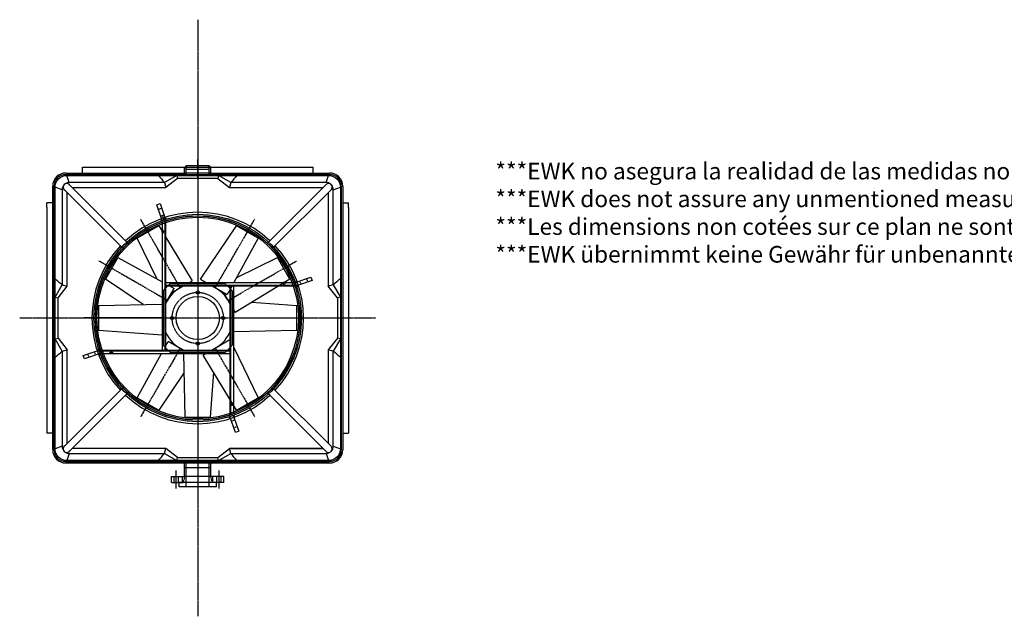
# Model space of a CAD drawing. Units: millimetres. Extents: x 105782 to 114128, y 45159 to 52672.
# Drawn here: x 106290 to 110432, y 45159 to 47670 of the extents above; entities that cross this region are included whole.
import ezdxf

# ---------------------------------------------------------------- set-up
doc = ezdxf.new("R2010")
doc.units = ezdxf.units.MM
doc.header["$LTSCALE"] = 0.4
doc.linetypes.add('CENTRO2', pattern=[28.575, 19.05, -3.175, 3.175, -3.175])
doc.linetypes.add('TRAZOS2', pattern=[9.525, 6.35, -3.175])
for name, color, linetype in [('Anotaciones Finas', 3, 'Continuous'), ('Anotaciones Medias', 3, 'Continuous'), ('Contornos Ocultos', 6, 'TRAZOS2'), ('Cotas', 2, 'Continuous'), ('Ejes', 2, 'CENTRO2')]:
    doc.layers.add(name, color=color, linetype=linetype)
doc.layers.add('Marco Impresión', color=1, linetype='Continuous', plot=False)
doc.styles.add('Chosen Tower', font='arialbd.ttf', dxfattribs={"height": 1.7})

msp = doc.modelspace()

# ---------------------------------------------------------------- hatches: boundary and pattern name
at = {"layer": 'Cotas'}
h = msp.add_hatch(dxfattribs=at)
h.set_pattern_fill('ANSI31', color=256, scale=0.05, angle=86.534612, style=0)
h.set_pattern_definition([(131.53461229, (128116.0991, -102962.88979), (-0.1188331533, -0.10526273879), [])])
h.paths.add_polyline_path([(106885.976, 46823.153, -0.00298438), (106889.509, 46824.494), (106888.243, 46828.152, 0.42987081)])
h = msp.add_hatch(dxfattribs=at)
h.set_pattern_fill('ANSI31', color=256, scale=0.05, angle=86.534612, style=0)
h.set_pattern_definition([(86.62626445, (182763.03944, -84060.58207), (0.15847487183, -0.00934224273), [])])
h.paths.add_polyline_path([(106907.29, 46830.526, 0.00298438), (106903.684, 46829.397), (106902.419, 46833.055, -0.42987081)])
h = msp.add_hatch(dxfattribs=at)
h.set_pattern_fill('ANSI31', color=256, scale=0.05, angle=-3.465388, style=0)
h.set_pattern_definition([(41.53461229, (-42338.26715, 25337.4131), (-0.10526273879, 0.1188331533), [])])
h.paths.add_polyline_path([(107447.776, 46567.536, -0.00298438), (107449.116, 46564.004), (107452.774, 46565.269, 0.42987081)])
h = msp.add_hatch(dxfattribs=at)
h.set_pattern_fill('ANSI31', color=256, scale=0.05, angle=-3.465388, style=0)
h.set_pattern_definition([(356.62626445, (-23435.95943, -29309.52724), (-0.00934224273, -0.15847487183), [])])
h.paths.add_polyline_path([(107455.148, 46546.222, 0.00298438), (107454.02, 46549.828), (107457.678, 46551.093, -0.42987081)])
h = msp.add_hatch(dxfattribs=at)
h.set_pattern_fill('ANSI31', color=256, scale=0.05, angle=176.534612, style=0)
h.set_pattern_definition([(176.62626445, (237514.09427, 122138.4168), (0.00934224273, 0.15847487183), [])])
h.paths.add_polyline_path([(106622.987, 46282.667, 0.00298438), (106624.115, 46279.062), (106620.457, 46277.796, -0.42987081)])
h = msp.add_hatch(dxfattribs=at)
h.set_pattern_fill('ANSI31', color=256, scale=0.05, angle=176.534612, style=0)
h.set_pattern_definition([(221.53461229, (256416.40199, 67491.47646), (0.10526273879, -0.1188331533), [])])
h.paths.add_polyline_path([(106630.359, 46261.353, -0.00298438), (106629.019, 46264.886), (106625.361, 46263.621, 0.42987081)])
h = msp.add_hatch(dxfattribs=at)
h.set_pattern_fill('ANSI31', color=256, scale=0.05, angle=266.534612, style=0)
h.set_pattern_definition([(266.62626445, (31315.0954, 176889.47163), (-0.15847487183, 0.00934224273), [])])
h.paths.add_polyline_path([(107170.845, 45998.364, 0.00298438), (107174.45, 45999.493), (107175.716, 45995.834, -0.42987081)])
h = msp.add_hatch(dxfattribs=at)
h.set_pattern_fill('ANSI31', color=256, scale=0.05, angle=266.534612, style=0)
h.set_pattern_definition([(311.53461229, (85962.03574, 195791.77935), (0.1188331533, 0.10526273879), [])])
h.paths.add_polyline_path([(107192.159, 46005.736, -0.00298438), (107188.626, 46004.396), (107189.892, 46000.738, 0.42987081)])

# ---------------------------------------------------------------- linework, layer by layer
at = {"layer": 'Anotaciones Finas'}
for radius in [430, 424]:
    msp.add_circle((107039.067, 46414.445), radius, dxfattribs=at)
at = {"layer": 'Anotaciones Medias'}
for p, q in [((106554.067, 47049.033), (106574.067, 47049.033)), ((106554.067, 47024.445), (106554.067, 47049.033)), ((106574.067, 47049.033), (106985.822, 47049.033)), ((106990.367, 47054.445), (106984.067, 47046.945)), ((106984.067, 47014.443), (106984.067, 47046.945)), ((106984.067, 47046.945), (106990.367, 47046.945)), ((106990.367, 47014.443), (106990.367, 47054.445)), ((107039.067, 47054.445), (106990.367, 47054.445)), ((107087.767, 47054.445), (107039.067, 47054.445)), ((107087.767, 47014.443), (107087.767, 47054.445)), ((107087.767, 47054.445), (107094.067, 47046.945)), ((107094.067, 47046.945), (107087.767, 47046.945)), ((107092.313, 47049.033), (107504.067, 47049.033)), ((107094.067, 47014.443), (107094.067, 47046.945)), ((107504.067, 47049.033), (107524.067, 47049.033)), ((107524.067, 47024.445), (107524.067, 47049.033)), ((106484.067, 47024.445), (106984.067, 47024.445)), ((106484.067, 47018.445), (106984.067, 47018.445)), ((106499.067, 46984.445), (106489.067, 47014.445)), ((106951.029, 47014.445), (106954.364, 47002)), ((107087.767, 47039.445), (106990.367, 47039.445)), ((107094.067, 47024.445), (107594.067, 47024.445)), ((107094.067, 47018.445), (107594.067, 47018.445)), ((107127.106, 47014.445), (107123.771, 47002)), ((107579.067, 46984.445), (107589.067, 47014.445)), ((106429.067, 45859.445), (106429.067, 46969.445)), ((106435.067, 45859.445), (106435.067, 46969.445)), ((106469.067, 46954.445), (106439.067, 46964.445)), ((106899.067, 46984.445), (106499.067, 46984.445)), ((106737.332, 46737.394), (106501.02, 46973.706)), ((106899.067, 46984.445), (106904.791, 46963.115)), ((106954.364, 47002), (106904.791, 46963.115)), ((107123.771, 47002), (107173.344, 46963.115)), ((107179.067, 46984.445), (107173.344, 46963.115)), ((107579.067, 46984.445), (107179.067, 46984.445)), ((107340.803, 46737.394), (107577.115, 46973.706)), ((107609.067, 46954.445), (107639.067, 46964.445)), ((107643.067, 46969.445), (107643.067, 45859.445)), ((107649.067, 46969.445), (107649.067, 45859.445)), ((106469.067, 46954.445), (106469.067, 46554.445)), ((106716.118, 46716.181), (106479.806, 46952.493)), ((106490.397, 46548.721), (106490.397, 46941.902)), ((106511.611, 46963.115), (106904.791, 46963.115)), ((107173.344, 46963.115), (107566.524, 46963.115)), ((107362.016, 46716.181), (107598.328, 46952.493)), ((107587.737, 46941.902), (107587.737, 46548.721)), ((107609.067, 46554.445), (107609.067, 46954.445)), ((106404.479, 46879.445), (106404.479, 46899.445)), ((106429.067, 46899.445), (106404.479, 46899.445)), ((107649.067, 46899.445), (107673.656, 46899.445)), ((107673.656, 46879.445), (107673.656, 46899.445)), ((106404.479, 46879.445), (106404.479, 45949.445)), ((107673.656, 46879.445), (107673.656, 45949.445)), ((106875.784, 46802.26), (106784.851, 46749.76)), ((106875.784, 46802.26), (106890.372, 46778.197)), ((106889.067, 46817.967), (106889.067, 46279.445)), ((106904.067, 46823.23), (106904.067, 46279.445)), ((107050.703, 46578.045), (107202.351, 46802.26)), ((107293.284, 46749.76), (107202.351, 46802.26)), ((106868.18, 46578.362), (106784.851, 46749.76)), ((106904.067, 46755.606), (107015.787, 46571.322)), ((107293.284, 46749.76), (107191.514, 46564.445)), ((106703.752, 46668.661), (106651.252, 46577.728)), ((106703.752, 46668.661), (106889.067, 46566.891)), ((107202.985, 46585.333), (107374.383, 46668.661)), ((107426.883, 46577.728), (107374.383, 46668.661)), ((106469.067, 46554.445), (106490.397, 46548.721)), ((106809.116, 46470.958), (106651.252, 46577.728)), ((106904.067, 46564.445), (107442.59, 46564.445)), ((106904.067, 46549.445), (107447.853, 46549.445)), ((106914.067, 46549.445), (106904.067, 46539.445)), ((106915.373, 46552.445), (106916.467, 46551.844)), ((106920.836, 46549.445), (106940.467, 46538.664)), ((106931.09, 46522.422), (106977.894, 46549.445)), ((107003.875, 46564.445), (107015.833, 46571.349)), ((107050.75, 46578.018), (107074.26, 46564.445)), ((107100.241, 46549.445), (107163.333, 46513.018)), ((107183.276, 46549.445), (107163.287, 46513.045)), ((107164.067, 46549.445), (107174.067, 46539.445)), ((107174.067, 46549.445), (107174.067, 46005.66)), ((107189.067, 46549.445), (107189.067, 46010.922)), ((107426.883, 46577.728), (107195.945, 46437.725)), ((107609.067, 46554.445), (107587.737, 46548.721)), ((106451.512, 46499.149), (106490.397, 46548.721)), ((106904.067, 46475.618), (106940.494, 46538.71)), ((107147.045, 46522.422), (107174.067, 46475.618)), ((107626.623, 46499.149), (107587.737, 46548.721)), ((106439.067, 46502.483), (106451.512, 46499.149)), ((106621.567, 46466.945), (106889.067, 46472.668)), ((106621.567, 46466.945), (106621.567, 46361.945)), ((107266.468, 46480.479), (107456.567, 46466.945)), ((107456.567, 46361.945), (107456.567, 46466.945)), ((107639.067, 46502.483), (107626.623, 46499.149)), ((107189.067, 46449.637), (107195.971, 46437.679)), ((106889.067, 46342.9), (106621.567, 46361.945)), ((107456.567, 46361.945), (107189.067, 46356.221)), ((106439.067, 46326.406), (106451.512, 46329.741)), ((106451.512, 46329.741), (106490.397, 46280.168)), ((106904.067, 46296.214), (106914.848, 46315.844)), ((106977.894, 46279.445), (106914.802, 46315.871)), ((107174.067, 46322.069), (107100.241, 46279.445)), ((107626.623, 46329.741), (107587.737, 46280.168)), ((107639.067, 46326.406), (107626.623, 46329.741)), ((106469.067, 46274.445), (106490.397, 46280.168)), ((106469.067, 46274.445), (106469.067, 45874.445)), ((106490.397, 45886.988), (106490.397, 46280.168)), ((106630.282, 46279.445), (107174.067, 46279.445)), ((106635.545, 46264.445), (107174.067, 46264.445)), ((106784.851, 46079.129), (106886.621, 46264.445)), ((106914.067, 46279.445), (106904.067, 46289.445)), ((106986.567, 45996.945), (106980.844, 46264.445)), ((107074.26, 46264.445), (107062.302, 46257.541)), ((107164.067, 46279.445), (107174.067, 46289.445)), ((107189.067, 46293.491), (107293.284, 46079.129)), ((107587.737, 46280.168), (107587.737, 45886.988)), ((107609.067, 46274.445), (107587.737, 46280.168)), ((107609.067, 45874.445), (107609.067, 46274.445)), ((107202.351, 46026.629), (107062.348, 46257.568)), ((106982.555, 46184.493), (106875.784, 46026.629)), ((107105.102, 46187.044), (107091.567, 45996.945)), ((106479.806, 45876.397), (106716.118, 46112.709)), ((107600.281, 45874.445), (107362.016, 46112.709)), ((106501.02, 45855.184), (106737.332, 46091.496)), ((106784.851, 46079.129), (106875.784, 46026.629)), ((107202.351, 46026.629), (107293.284, 46079.129)), ((107579.067, 45853.232), (107340.803, 46091.496)), ((106986.567, 45996.945), (107091.567, 45996.945)), ((106404.479, 45949.445), (106404.479, 45929.445)), ((106429.067, 45929.445), (106404.479, 45929.445)), ((107649.067, 45929.445), (107673.656, 45929.445)), ((107673.656, 45949.445), (107673.656, 45929.445)), ((106469.067, 45874.445), (106439.067, 45864.445)), ((106904.791, 45865.775), (106511.611, 45865.775)), ((106899.067, 45844.445), (106904.791, 45865.775)), ((106954.364, 45826.89), (106904.791, 45865.775)), ((107123.771, 45826.89), (107173.344, 45865.775)), ((107566.524, 45865.775), (107173.344, 45865.775)), ((107179.067, 45844.445), (107173.344, 45865.775)), ((107179.067, 45865.779), (107566.524, 45865.775)), ((107609.067, 45874.445), (107639.067, 45864.445)), ((106484.067, 45810.445), (106984.067, 45810.445)), ((106484.067, 45804.445), (106984.067, 45804.445)), ((106499.067, 45844.445), (106489.067, 45814.445)), ((106499.067, 45844.445), (106899.067, 45844.445)), ((106951.029, 45814.445), (106954.364, 45826.89)), ((106984.067, 45784.445), (106984.067, 45814.445)), ((107094.067, 45784.445), (107094.067, 45814.445)), ((107094.067, 45810.445), (107594.067, 45810.445)), ((107094.067, 45804.445), (107594.067, 45804.445)), ((107127.106, 45814.445), (107123.771, 45826.89)), ((107179.067, 45844.445), (107579.067, 45844.445)), ((107579.067, 45844.445), (107589.067, 45814.445)), ((106984.067, 45747.445), (106984.067, 45784.445)), ((107094.067, 45747.445), (107094.067, 45784.445)), ((106929.067, 45722.445), (106929.067, 45747.445)), ((106929.067, 45747.445), (106984.067, 45747.445)), ((106929.067, 45722.445), (106978.067, 45722.445)), ((106978.067, 45722.445), (106960.567, 45722.445)), ((106960.567, 45704.445), (106960.567, 45722.445)), ((107149.067, 45722.445), (106978.067, 45722.445)), ((107149.067, 45747.445), (106984.067, 45747.445)), ((107117.567, 45704.445), (107117.567, 45722.445)), ((107149.067, 45722.445), (107149.067, 45747.445)), ((107117.567, 45704.445), (106960.567, 45704.445))]:
    msp.add_line(p, q, dxfattribs=at)
msp.add_lwpolyline([(106489.067, 47014.445), (107589.067, 47014.445, -0.41421356), (107639.067, 46964.445), (107639.067, 45864.445, -0.41421356), (107589.067, 45814.445), (106489.067, 45814.445, -0.41421356), (106439.067, 45864.445), (106439.067, 46964.445, -0.41421356)], format="xyb", close=True, dxfattribs=at)
for points in [[(107179.067, 46984.445), (107127.106, 47014.445), (106951.029, 47014.445), (106899.067, 46984.445)], [(107123.771, 47002), (106954.364, 47002)], [(106469.067, 46274.445), (106439.067, 46326.406), (106439.067, 46502.483), (106469.067, 46554.445)], [(107609.067, 46554.445), (107639.067, 46502.483), (107639.067, 46326.406), (107609.067, 46274.445)], [(106451.512, 46329.741), (106451.512, 46499.149)], [(107626.623, 46499.149), (107626.623, 46329.741)], [(106899.067, 45844.445), (106951.029, 45814.445), (107127.106, 45814.445), (107179.067, 45844.445)], [(106954.364, 45826.89), (107123.771, 45826.89)]]:
    msp.add_lwpolyline(points, dxfattribs=at)
for points in [[(106903.655, 46829.481), (106889.479, 46824.578), (106866.597, 46890.732), (106880.773, 46895.635)], [(107454.104, 46549.857), (107449.2, 46564.033), (107515.354, 46586.915), (107520.258, 46572.739)], [(106624.031, 46279.033), (106628.935, 46264.857), (106562.78, 46241.974), (106557.877, 46256.15)], [(107174.479, 45999.409), (107188.655, 46004.312), (107211.538, 45938.158), (107197.362, 45933.254)]]:
    msp.add_lwpolyline(points, close=True, dxfattribs=at)
for centre, radius in [((107039.067, 46414.445), 436.5), ((107039.067, 46414.445), 430.5), ((106894.067, 46778.197), 3), ((107401.035, 46559.445), 3), ((107039.067, 46521.945), 7), ((107039.067, 46414.445), 91), ((106931.567, 46414.445), 7), ((107146.567, 46414.445), 7), ((107039.067, 46306.945), 7), ((106675.315, 46269.445), 3), ((107184.067, 46052.478), 3)]:
    msp.add_circle(centre, radius, dxfattribs=at)
for centre, radius, start, end in [((106484.067, 46969.445), 55, 90, 180), ((106484.067, 46969.445), 49, 90, 180), ((107594.067, 46969.445), 55, 0, 90), ((107594.067, 46969.445), 49, 0, 90), ((106499.067, 46954.445), 30, 142.496161, 180), ((106488.461, 46965.051), 15.254, 34.524686, 235.475314), ((106499.067, 46954.445), 30, 90, 127.503839), ((107589.674, 46965.051), 15.254, 304.524686, 145.475314), ((107579.067, 46954.445), 30, 52.496161, 90), ((107579.067, 46954.445), 30, 0, 37.503839), ((107039.067, 46414.445), 445, 46.931684, 133.068316), ((106889.479, 46824.578), 3.782, 18.74954, 19.080438), ((107039.067, 46414.445), 445, 136.931684, 223.068316), ((107039.067, 46414.445), 445, 316.931684, 43.068316), ((107039.067, 46414.445), 147.5, 113.758142, 156.241858), ((107039.067, 46414.445), 147.5, 23.758142, 66.241858), ((107449.2, 46564.033), 3.782, 288.74954, 289.080438), ((107039.067, 46414.445), 147.5, 203.758142, 246.241858), ((107039.067, 46414.445), 147.5, 293.758142, 336.241858), ((106628.935, 46264.857), 3.782, 108.74954, 109.080438), ((107039.067, 46414.445), 445, 226.931684, 313.068316), ((107188.655, 46004.312), 3.782, 198.74954, 199.080438), ((106484.067, 45859.445), 55, 180, 270), ((106484.067, 45859.445), 49, 180, 270), ((106499.067, 45874.445), 30, 180, 217.503839), ((106488.461, 45863.838), 15.254, 124.524686, 325.475314), ((106499.067, 45874.445), 30, 232.496161, 270), ((107579.067, 45874.445), 30, 270, 0), ((107589.674, 45863.838), 15, 225.000074, 44.999926), ((107589.674, 45863.838), 15, 225.000074, 315), ((107594.067, 45859.445), 49, 270, 0), ((107594.067, 45859.445), 55, 270, 0)]:
    msp.add_arc(centre, radius, start, end, dxfattribs=at)
for points in [[(106874.067, 47014.445), (106882.401, 47004.445), (106890.734, 46994.445), (106899.067, 46984.445)], [(107204.067, 47014.445), (107195.734, 47004.445), (107187.401, 46994.445), (107179.067, 46984.445)], [(106439.067, 46579.445), (106449.067, 46571.111), (106459.067, 46562.778), (106469.067, 46554.445)], [(107639.067, 46579.445), (107629.067, 46571.111), (107619.067, 46562.778), (107609.067, 46554.445)], [(106439.067, 46249.445), (106449.067, 46257.778), (106459.067, 46266.111), (106469.067, 46274.445)], [(107639.067, 46249.445), (107629.067, 46257.778), (107619.067, 46266.111), (107609.067, 46274.445)], [(106874.067, 45814.445), (106882.401, 45824.445), (106890.734, 45834.445), (106899.067, 45844.445)], [(107204.067, 45814.445), (107195.734, 45824.445), (107187.401, 45834.445), (107179.067, 45844.445)]]:
    msp.add_open_spline(points, degree=3, dxfattribs=at)
for points, knots in [([(106730.431, 46713.851), (106729.337, 46712.723), (106728.323, 46711.74), (106726.576, 46710.552), (106725.862, 46710.228), (106724.256, 46709.992), (106723.404, 46710.181), (106721.48, 46711.172), (106720.42, 46712.037), (106718.437, 46713.872), (106717.591, 46714.711), (106716.516, 46715.783), (106716.318, 46715.981), (106716.118, 46716.181)], [-113.37076031, -113.37076031, -113.37076031, -113.37076031, -108.04200314, -108.04200314, -104.10530793, -104.10530793, -99.39099509, -99.39099509, -94.03666009, -94.03666009, -90.28311606, -90.28311606, -89.44035862, -89.44035862, -89.44035862, -89.44035862]), ([(106737.332, 46737.394), (106737.456, 46737.27), (106737.579, 46737.146), (106739.009, 46735.715), (106740.193, 46734.525), (106741.973, 46732.467), (106742.637, 46731.561), (106743.39, 46729.853), (106743.513, 46729.079), (106743.233, 46727.458), (106742.814, 46726.652), (106741.514, 46724.925), (106740.642, 46724.031), (106739.662, 46723.081)], [-23.55394216, -23.55394216, -23.55394216, -23.55394216, -23.05564503, -23.05564503, -17.76527968, -17.76527968, -13.12646817, -13.12646817, -8.93354212, -8.93354212, -4.55264563, -4.55264563, -0.0024701, -0.0024701, -0.0024701, -0.0024701]), ([(107338.473, 46723.081), (107337.346, 46724.175), (107336.363, 46725.19), (107335.175, 46726.936), (107334.851, 46727.65), (107334.615, 46729.257), (107334.804, 46730.108), (107335.794, 46732.032), (107336.659, 46733.092), (107338.494, 46735.075), (107339.334, 46735.921), (107340.406, 46736.996), (107340.604, 46737.195), (107340.803, 46737.394)], [-113.3707016, -113.3707016, -113.3707016, -113.3707016, -108.04193232, -108.04193232, -104.10523772, -104.10523772, -99.39092572, -99.39092572, -94.03659035, -94.03659035, -90.28309839, -90.28309839, -89.44031089, -89.44031089, -89.44031089, -89.44031089]), ([(107362.017, 46716.181), (107361.892, 46716.057), (107361.769, 46715.933), (107360.337, 46714.503), (107359.147, 46713.319), (107357.089, 46711.539), (107356.184, 46710.876), (107354.475, 46710.122), (107353.702, 46709.999), (107352.081, 46710.279), (107351.275, 46710.698), (107349.548, 46711.998), (107348.654, 46712.871), (107347.703, 46713.851)], [-23.55392694, -23.55392694, -23.55392694, -23.55392694, -23.05564887, -23.05564887, -17.76528156, -17.76528156, -13.12646744, -13.12646744, -8.93354111, -8.93354111, -4.55264596, -4.55264596, -0.00245443, -0.00245443, -0.00245443, -0.00245443]), ([(106716.118, 46112.709), (106716.242, 46112.833), (106716.366, 46112.957), (106717.798, 46114.386), (106718.988, 46115.57), (106721.046, 46117.35), (106721.951, 46118.014), (106723.659, 46118.767), (106724.433, 46118.891), (106726.054, 46118.611), (106726.86, 46118.191), (106728.587, 46116.891), (106729.481, 46116.019), (106730.431, 46115.039)], [-23.55394214, -23.55394214, -23.55394214, -23.55394214, -23.05564504, -23.05564504, -17.76527968, -17.76527968, -13.12646817, -13.12646817, -8.93354212, -8.93354212, -4.55264563, -4.55264563, -0.00247008, -0.00247008, -0.00247008, -0.00247008]), ([(106739.662, 46105.809), (106740.789, 46104.715), (106741.772, 46103.7), (106742.96, 46101.953), (106743.284, 46101.239), (106743.52, 46099.633), (106743.331, 46098.782), (106742.34, 46096.857), (106741.475, 46095.797), (106739.64, 46093.815), (106738.801, 46092.968), (106737.729, 46091.893), (106737.531, 46091.695), (106737.332, 46091.496)], [-113.37076028, -113.37076028, -113.37076028, -113.37076028, -108.04200306, -108.04200306, -104.10530783, -104.10530783, -99.39099498, -99.39099498, -94.03665997, -94.03665997, -90.28311602, -90.28311602, -89.44035858, -89.44035858, -89.44035858, -89.44035858]), ([(107338.473, 46105.809), (107337.496, 46104.861), (107336.626, 46103.969), (107335.326, 46102.245), (107334.905, 46101.439), (107334.621, 46099.819), (107334.742, 46099.046), (107335.492, 46097.339), (107336.153, 46096.434), (107337.929, 46094.378), (107339.111, 46093.19), (107340.545, 46091.754), (107340.674, 46091.625), (107340.803, 46091.496)], [0, 0, 0, 0, 4.53798171, 4.53798171, 8.91547782, 8.91547782, 13.10665502, 13.10665502, 17.74202754, 17.74202754, 23.02996474, 23.02996474, 23.54992825, 23.54992825, 23.54992825, 23.54992825]), ([(107362.017, 46112.709), (107361.492, 46113.234), (107360.976, 46113.749), (107359.158, 46115.54), (107357.975, 46116.661), (107355.893, 46118.178), (107354.981, 46118.643), (107353.179, 46118.895), (107352.339, 46118.705), (107350.933, 46117.941), (107350.405, 46117.559), (107349.163, 46116.513), (107348.45, 46115.808), (107347.703, 46115.039)], [89.46775176, 89.46775176, 89.46775176, 89.46775176, 91.68498635, 91.68498635, 97.42596582, 97.42596582, 102.46518997, 102.46518997, 107.25814251, 107.25814251, 110.13408919, 110.13408919, 113.84615162, 113.84615162, 113.84615162, 113.84615162])]:
    msp.add_open_spline(points, degree=3, knots=knots, dxfattribs=at)
at = {"layer": 'Contornos Ocultos'}
for p, q in [((106985.822, 47049.033), (107092.313, 47049.033)), ((107094.067, 47024.445), (106984.067, 47024.445)), ((106984.067, 47018.445), (107094.067, 47018.445)), ((106873.176, 46871.712), (106887.351, 46876.616)), ((106882.982, 46843.361), (106897.158, 46848.264)), ((106901.067, 46822.227), (106901.067, 46279.445)), ((106904.067, 46552.445), (107446.85, 46552.445)), ((106914.067, 46549.445), (106924.067, 46559.445)), ((106924.067, 46559.445), (107154.067, 46559.445)), ((107164.067, 46549.445), (107154.067, 46559.445)), ((107177.067, 46549.445), (107177.067, 46006.663)), ((107467.983, 46570.53), (107472.887, 46556.354)), ((107496.335, 46580.337), (107501.239, 46566.161)), ((106894.067, 46529.445), (106904.067, 46539.445)), ((106894.067, 46529.445), (106894.067, 46299.445)), ((107184.067, 46529.445), (107174.067, 46539.445)), ((107184.067, 46529.445), (107184.067, 46299.445)), ((106581.8, 46248.553), (106576.896, 46262.729)), ((106610.152, 46258.36), (106605.248, 46272.536)), ((106631.285, 46276.445), (107174.067, 46276.445)), ((106894.067, 46299.445), (106904.067, 46289.445)), ((106914.067, 46279.445), (106924.067, 46269.445)), ((106924.067, 46269.445), (107154.067, 46269.445)), ((107164.067, 46279.445), (107154.067, 46269.445)), ((107184.067, 46299.445), (107174.067, 46289.445)), ((107195.152, 45985.529), (107180.977, 45980.625)), ((107204.959, 45957.177), (107190.783, 45952.274)), ((106984.067, 45810.445), (107094.067, 45810.445)), ((106984.067, 45804.445), (107094.067, 45804.445)), ((106990.367, 45784.445), (106990.367, 45814.445)), ((107087.767, 45784.445), (107087.767, 45814.445)), ((107094.067, 45784.445), (106984.067, 45784.445)), ((106990.367, 45704.445), (106990.367, 45784.445)), ((107087.767, 45704.445), (107087.767, 45784.445)), ((106940.067, 45722.445), (106940.067, 45747.445)), ((106958.067, 45722.445), (106958.067, 45747.445)), ((106975.067, 45722.445), (106975.067, 45747.445)), ((106984.067, 45747.445), (106978.067, 45722.445)), ((107100.067, 45722.445), (107094.067, 45747.445)), ((107103.067, 45722.445), (107103.067, 45747.445)), ((107120.067, 45722.445), (107120.067, 45747.445)), ((107138.067, 45722.445), (107138.067, 45747.445))]:
    msp.add_line(p, q, dxfattribs=at)
at = {"layer": 'Cotas'}
for p, q in [((106888.243, 46828.152), (106889.509, 46824.494)), ((106902.419, 46833.055), (106903.684, 46829.397)), ((107452.774, 46565.269), (107449.116, 46564.004)), ((107457.678, 46551.093), (107454.02, 46549.828)), ((106620.457, 46277.796), (106624.115, 46279.062)), ((106625.361, 46263.621), (106629.019, 46264.886)), ((107175.716, 45995.834), (107174.45, 45999.493)), ((107189.892, 46000.738), (107188.626, 46004.396))]:
    msp.add_line(p, q, dxfattribs=at)
for centre, start, end in [((106889.479, 46824.578), 109.080438, 202.126268), ((106903.655, 46829.481), 16.034608, 109.080438), ((107449.2, 46564.033), 19.080438, 112.126268), ((107454.104, 46549.857), 286.034608, 19.080438), ((106624.031, 46279.033), 106.034608, 199.080438), ((106628.935, 46264.857), 199.080438, 292.126268), ((107174.479, 45999.409), 196.034608, 289.080438), ((107188.655, 46004.312), 289.080438, 22.126268)]:
    msp.add_arc(centre, 3.782, start, end, dxfattribs=at)
at = {"layer": 'Ejes'}
for p, q in [((107039.067, 47669.766), (107039.067, 45159.124)), ((107039.067, 47163.229), (107039.067, 45665.661)), ((107039.067, 47002), (107039.067, 47082.001)), ((106891.014, 46843.097), (106897.543, 46824.192)), ((106886.506, 46778.197), (106901.629, 46778.197)), ((106894.067, 46770.636), (106894.067, 46785.759)), ((107393.473, 46559.445), (107408.596, 46559.445)), ((107401.035, 46551.883), (107401.035, 46567.006)), ((106290.284, 46414.445), (107787.851, 46414.445)), ((106667.754, 46269.445), (106682.876, 46269.445)), ((106675.315, 46261.883), (106675.315, 46277.006)), ((107176.506, 46052.478), (107191.629, 46052.478)), ((107184.067, 46044.916), (107184.067, 46060.039)), ((106949.067, 45697.445), (106949.067, 45772.445)), ((107129.067, 45697.445), (107129.067, 45772.445))]:
    msp.add_line(p, q, dxfattribs=at)
for points in [[(106965.317, 46542.184), (106799.232, 46829.851)], [(107112.817, 46542.184), (107278.902, 46829.851)], [(106911.329, 46488.195), (106623.661, 46654.28)], [(107166.806, 46488.195), (107454.474, 46654.28)], [(106891.567, 46414.445), (106559.397, 46414.445)], [(107186.567, 46414.445), (107518.737, 46414.445)], [(106965.317, 46286.706), (106799.232, 45999.038)], [(107039.067, 46266.945), (107039.067, 45934.775)], [(107112.817, 46286.706), (107278.902, 45999.038)]]:
    msp.add_lwpolyline(points, dxfattribs=at)
msp.add_circle((107039.067, 46414.445), 107.5, dxfattribs=at)

# ---------------------------------------------------------------- texts
at = {"layer": 'Marco Impresión', "insert": (108291.146, 47067.638), "char_height": 70, "attachment_point": 1, "style": 'Chosen Tower'}
msp.add_mtext_dynamic_manual_height_columns('{\\fArial|b0|i0|c0|p34;***EWK no asegura la realidad de las medidas no acotadas en el plano\\P***EWK does not assure any unmentioned measure from the drawing\\P***Les dimensions non cotées sur ce plan ne sont pas garanties par EWK\\P***EWK übernimmt keine Gewähr für unbenannte Abmessungen in den Zeichnungen}', width=4340.62197, gutter_width=8.5, heights=[0], dxfattribs=at)

doc.saveas('drawing.dxf')
